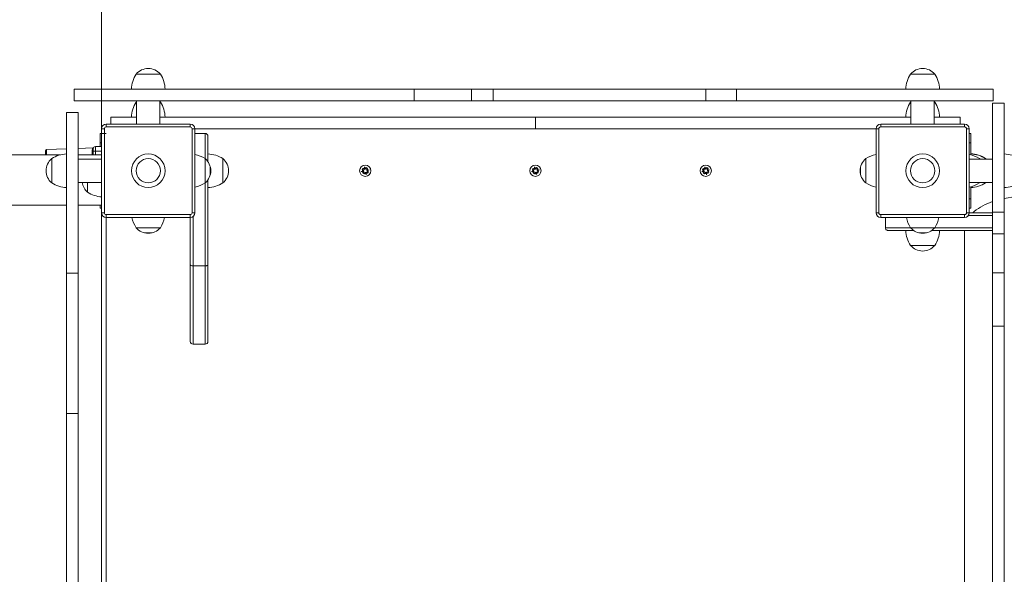
# Model space of a CAD drawing. Units: millimetres. Extents: x 35.8 to 49.5, y 37.5 to 53.1.
# Drawn here: x 46.4 to 47.4, y 45.2 to 45.8 of the extents above; entities that cross this region are included whole.
import ezdxf

# ---------------------------------------------------------------- set-up
doc = ezdxf.new("R2010")
doc.units = ezdxf.units.MM

# ---------------------------------------------------------------- blocks, each defined once
blk = doc.blocks.new('aa')
at = {"color": 7, "linetype": 'Continuous', "lineweight": 0}
for p, q in [((1782.11, 10986.89), (1782.11, 11312.09)), ((1782.11, 11154.6), (1782.61, 11154.59))]:
    blk.add_line(p, q, dxfattribs=at)
at = {"color": 7, "linetype": 'Continuous', "lineweight": 15}
for p, q in [((1788.41, 11160.94), (1785.81, 11160.94)), ((1871.41, 11160.94), (1868.81, 11160.94)), ((1779.16, 11159.34), (1779.16, 11158.09)), ((1815.6, 11159.34), (1815.6, 11158.09)), ((1821.75, 11159.34), (1821.75, 11158.09)), ((1824.07, 11159.34), (1824.07, 11158.09)), ((1846.88, 11159.34), (1846.88, 11158.09)), ((1850.17, 11159.34), (1850.17, 11158.09)), ((1877.67, 11158.09), (1877.67, 11159.34)), ((1785.86, 11158), (1785.81, 11157.94)), ((1785.86, 11157.94), (1785.81, 11157.94)), ((1785.86, 11158.09), (1785.86, 11155.59)), ((1788.36, 11155.59), (1788.36, 11158.09)), ((1788.41, 11157.94), (1788.36, 11158)), ((1788.41, 11157.94), (1788.36, 11157.94)), ((1868.86, 11158), (1868.81, 11157.94)), ((1868.86, 11157.94), (1868.81, 11157.94)), ((1868.86, 11158.09), (1868.86, 11155.59)), ((1871.36, 11155.59), (1871.36, 11158.09)), ((1871.41, 11157.94), (1871.36, 11158)), ((1871.41, 11157.94), (1871.36, 11157.94)), ((1779.61, 11156.83), (1778.36, 11156.83)), ((1878.86, 11157.83), (1877.61, 11157.83)), ((1783.09, 11156.34), (1783.09, 11155.59)), ((1783.09, 11156.34), (1785.86, 11156.34)), ((1828.61, 11155.09), (1828.61, 11156.34)), ((1871.36, 11156.34), (1874.13, 11156.34)), ((1874.13, 11155.59), (1874.13, 11156.34)), ((1782.41, 11155.09), (1782.11, 11155.09)), ((1782.11, 11146.09), (1782.11, 11155.09)), ((1782.41, 11155.09), (1782.41, 11146.09)), ((1782.61, 11155.29), (1782.61, 11155.59)), ((1782.61, 11155.59), (1791.61, 11155.59)), ((1791.61, 11155.29), (1782.61, 11155.29)), ((1791.61, 11155.29), (1791.61, 11155.59)), ((1791.81, 11146.09), (1791.81, 11155.09)), ((1792.11, 11155.09), (1791.81, 11155.09)), ((1792.11, 11155.09), (1792.11, 11146.09)), ((1865.41, 11155.09), (1865.11, 11155.09)), ((1865.11, 11146.09), (1865.11, 11155.09)), ((1865.41, 11155.09), (1865.41, 11146.09)), ((1865.61, 11155.29), (1865.61, 11155.59)), ((1865.61, 11155.59), (1874.61, 11155.59)), ((1874.61, 11155.29), (1865.61, 11155.29)), ((1874.61, 11155.29), (1874.61, 11155.59)), ((1874.81, 11146.09), (1874.81, 11155.09)), ((1875.11, 11155.09), (1874.81, 11155.09)), ((1875.11, 11155.09), (1875.11, 11146.09)), ((1781.96, 11153.59), (1781.96, 11154.59)), ((1781.96, 11154.59), (1782.11, 11154.59)), ((1793.21, 11154.59), (1792.11, 11154.59)), ((1793.51, 11154.29), (1793.51, 11151.56)), ((1875.11, 11154.59), (1875.26, 11154.59)), ((1875.26, 11154.59), (1875.26, 11153.59)), ((1776.11, 11152.29), (1776.11, 11152.77)), ((1778.36, 11152.94), (1776.21, 11152.87)), ((1781.17, 11153.04), (1779.61, 11152.99)), ((1781.21, 11152.69), (1781.21, 11152.94)), ((1781.21, 11152.29), (1781.21, 11152.69)), ((1781.46, 11152.69), (1781.21, 11152.69)), ((1781.46, 11153.19), (1781.46, 11152.69)), ((1781.46, 11153.19), (1782.11, 11153.19)), ((1781.96, 11153.19), (1781.96, 11153.59)), ((1875.26, 11152.31), (1875.26, 11153.59)), ((1777.65, 11152.29), (1580.5, 11152.29)), ((1776.76, 11151.89), (1776.76, 11150.59)), ((1776.76, 11151.89), (1776.76, 11149.29)), ((1782.11, 11152.29), (1779.61, 11152.29)), ((1782.11, 11151.84), (1779.61, 11151.84)), ((1793.21, 11149.29), (1793.21, 11151.89)), ((1795.11, 11149.29), (1795.11, 11151.89)), ((1795.11, 11150.59), (1795.11, 11151.89)), ((1864.01, 11151.89), (1864.01, 11150.59)), ((1864.01, 11151.89), (1864.01, 11149.29)), ((1877.61, 11151.84), (1875.11, 11151.84)), ((1876.27, 11151.84), (1876.21, 11151.89)), ((1876.21, 11151.84), (1876.21, 11151.89)), ((1876.93, 11151.84), (1876.86, 11151.91)), ((1876.86, 11151.89), (1876.86, 11151.91)), ((1876.92, 11151.84), (1876.86, 11151.89)), ((1876.86, 11151.84), (1876.86, 11151.89)), ((1776.76, 11150.59), (1776.76, 11149.29)), ((1793.76, 11151.01), (1793.76, 11151.01)), ((1793.76, 11150.18), (1793.76, 11151.01)), ((1795.11, 11149.29), (1795.11, 11150.59)), ((1810.2, 11150.6), (1809.94, 11150.51)), ((1810.21, 11150.52), (1809.94, 11150.51)), ((1810.12, 11150.85), (1810.03, 11150.71)), ((1810.2, 11150.6), (1810.03, 11150.71)), ((1810.21, 11150.52), (1810.1, 11150.35)), ((1810.29, 11150.74), (1810.12, 11150.85)), ((1810.37, 11150.76), (1810.27, 11151.02)), ((1810.27, 11151.02), (1810.29, 11150.74)), ((1810.48, 11150.93), (1810.37, 11150.76)), ((1810.62, 11150.84), (1810.48, 11150.93)), ((1810.62, 11150.84), (1810.51, 11150.66)), ((1810.51, 11150.66), (1810.78, 11150.68)), ((1810.53, 11150.59), (1810.78, 11150.68)), ((1810.7, 11150.48), (1810.53, 11150.59)), ((1828.45, 11150.6), (1828.19, 11150.51)), ((1828.46, 11150.52), (1828.19, 11150.51)), ((1828.37, 11150.85), (1828.28, 11150.71)), ((1828.45, 11150.6), (1828.28, 11150.71)), ((1828.46, 11150.52), (1828.35, 11150.35)), ((1828.54, 11150.74), (1828.37, 11150.85)), ((1828.62, 11150.76), (1828.52, 11151.02)), ((1828.52, 11151.02), (1828.54, 11150.74)), ((1828.73, 11150.93), (1828.62, 11150.76)), ((1828.87, 11150.84), (1828.73, 11150.93)), ((1828.87, 11150.84), (1828.76, 11150.66)), ((1828.76, 11150.66), (1829.03, 11150.68)), ((1828.78, 11150.59), (1829.03, 11150.68)), ((1828.95, 11150.48), (1828.78, 11150.59)), ((1846.7, 11150.6), (1846.44, 11150.51)), ((1846.71, 11150.52), (1846.44, 11150.51)), ((1846.62, 11150.85), (1846.53, 11150.71)), ((1846.7, 11150.6), (1846.53, 11150.71)), ((1846.71, 11150.52), (1846.6, 11150.35)), ((1846.79, 11150.74), (1846.62, 11150.85)), ((1846.87, 11150.76), (1846.77, 11151.02)), ((1846.77, 11151.02), (1846.79, 11150.74)), ((1846.98, 11150.93), (1846.87, 11150.76)), ((1847.12, 11150.84), (1846.98, 11150.93)), ((1847.12, 11150.84), (1847.01, 11150.66)), ((1847.01, 11150.66), (1847.28, 11150.68)), ((1847.03, 11150.59), (1847.28, 11150.68)), ((1847.2, 11150.48), (1847.03, 11150.59)), ((1863.46, 11151.01), (1863.46, 11151.01)), ((1863.46, 11151.01), (1863.46, 11150.43)), ((1864.01, 11150.59), (1864.01, 11149.29)), ((1793.51, 11149.63), (1793.51, 11140.52)), ((1793.76, 11150.17), (1793.76, 11150.18)), ((1810.24, 11150.26), (1810.1, 11150.35)), ((1810.36, 11150.43), (1810.24, 11150.26)), ((1810.45, 11150.17), (1810.36, 11150.43)), ((1810.6, 11150.33), (1810.43, 11150.45)), ((1810.43, 11150.45), (1810.45, 11150.17)), ((1810.7, 11150.48), (1810.6, 11150.33)), ((1828.49, 11150.26), (1828.35, 11150.35)), ((1828.61, 11150.43), (1828.49, 11150.26)), ((1828.7, 11150.17), (1828.61, 11150.43)), ((1828.85, 11150.33), (1828.68, 11150.45)), ((1828.68, 11150.45), (1828.7, 11150.17)), ((1828.95, 11150.48), (1828.85, 11150.33)), ((1846.74, 11150.26), (1846.6, 11150.35)), ((1846.86, 11150.43), (1846.74, 11150.26)), ((1846.95, 11150.17), (1846.86, 11150.43)), ((1846.93, 11150.45), (1846.95, 11150.17)), ((1847.1, 11150.33), (1846.93, 11150.45)), ((1847.2, 11150.48), (1847.1, 11150.33)), ((1863.46, 11150.43), (1863.46, 11150.18)), ((1863.46, 11150.18), (1863.46, 11150.17)), ((1779.61, 11149.34), (1782.11, 11149.34)), ((1780.61, 11149.34), (1780.61, 11148.29)), ((1875.11, 11149.34), (1877.61, 11149.34)), ((1875.26, 11147.59), (1875.26, 11148.88)), ((1876.21, 11149.29), (1876.27, 11149.34)), ((1876.21, 11149.29), (1876.21, 11149.34)), ((1876.86, 11149.29), (1876.92, 11149.34)), ((1876.86, 11149.29), (1876.86, 11149.34)), ((1875.26, 11147.59), (1875.26, 11146.59)), ((1579.79, 11146.89), (1778.36, 11146.89)), ((1779.61, 11146.89), (1782.11, 11146.89)), ((1781.96, 11146.59), (1781.96, 11146.89)), ((1782.11, 11146.59), (1781.96, 11146.59)), ((1875.26, 11146.59), (1875.11, 11146.59)), ((1782.41, 11146.09), (1782.11, 11146.09)), ((1782.61, 11145.89), (1791.61, 11145.89)), ((1782.61, 11145.59), (1782.61, 11145.89)), ((1782.61, 11145.59), (1782.61, 11085.89)), ((1791.61, 11145.59), (1782.61, 11145.59)), ((1791.61, 11145.59), (1791.61, 11145.89)), ((1791.61, 11140.52), (1791.61, 11145.59)), ((1792.11, 11146.09), (1791.81, 11146.09)), ((1865.41, 11146.09), (1865.11, 11146.09)), ((1865.61, 11145.59), (1865.61, 11145.89)), ((1865.61, 11145.89), (1874.61, 11145.89)), ((1874.61, 11145.59), (1865.61, 11145.59)), ((1866.11, 11145.59), (1866.11, 11144.49)), ((1874.61, 11145.59), (1874.61, 11145.89)), ((1875.11, 11146.09), (1874.81, 11146.09)), ((1875.11, 11146.09), (1877.61, 11146.09)), ((1877.61, 11146.14), (1878.86, 11146.14)), ((1785.81, 11144.49), (1788.41, 11144.49)), ((1785.81, 11144.49), (1787.11, 11144.49)), ((1787.11, 11144.49), (1788.41, 11144.49)), ((1869.14, 11144.19), (1866.41, 11144.19)), ((1868.81, 11144.49), (1871.41, 11144.49)), ((1868.81, 11144.49), (1870.11, 11144.49)), ((1870.11, 11144.49), (1871.41, 11144.49)), ((1877.61, 11144.19), (1871.08, 11144.19)), ((1874.61, 11075.39), (1874.61, 11144.19)), ((1786.69, 11143.95), (1786.69, 11143.94)), ((1786.69, 11143.94), (1787.53, 11143.94)), ((1787.53, 11143.94), (1787.53, 11143.95)), ((1869.69, 11143.95), (1869.69, 11143.94)), ((1869.69, 11143.94), (1870.53, 11143.94)), ((1870.53, 11143.94), (1870.53, 11143.95)), ((1877.61, 11143.84), (1878.86, 11143.84)), ((1868.81, 11142.59), (1871.41, 11142.59)), ((1791.61, 11132.3), (1791.61, 11140.52)), ((1793.21, 11140.39), (1791.91, 11140.39)), ((1793.51, 11140.52), (1793.51, 11132.3)), ((1779.61, 11139.62), (1778.36, 11139.62)), ((1877.61, 11139.64), (1878.86, 11139.64)), ((1877.61, 11133.93), (1878.86, 11133.93)), ((1791.91, 11132), (1793.21, 11132)), ((1779.61, 11124.58), (1778.36, 11124.58))]:
    blk.add_line(p, q, dxfattribs=at)
at = {"color": 8, "linetype": 'Continuous', "lineweight": 15}
for p, q in [((1793.21, 11151.89), (1793.21, 11154.59)), ((1776.21, 11152.87), (1776.21, 11152.29)), ((1781.11, 11152.29), (1781.11, 11152.85)), ((1781.46, 11152.69), (1781.46, 11152.29)), ((1781.46, 11152.69), (1782.11, 11152.69)), ((1782.11, 11153.59), (1781.96, 11153.59)), ((1875.26, 11153.59), (1875.11, 11153.59)), ((1793.21, 11140.39), (1793.21, 11149.29)), ((1875.11, 11147.59), (1875.26, 11147.59)), ((1791.91, 11145.69), (1791.91, 11140.39)), ((1877.61, 11145.79), (1875.01, 11145.79)), ((1866.11, 11144.49), (1868.81, 11144.49)), ((1871.41, 11144.49), (1877.61, 11144.49)), ((1791.91, 11140.39), (1791.91, 11132)), ((1793.21, 11132), (1793.21, 11140.39))]:
    blk.add_line(p, q, dxfattribs=at)
at = {"color": 7, "linetype": 'Continuous', "lineweight": 15}
for centre, radius in [((1787.11, 11150.59), 1.8), ((1787.11, 11150.59), 1.3), ((1870.11, 11150.59), 1.8), ((1870.11, 11150.59), 1.3), ((1810.36, 11150.59), 0.6), ((1810.36, 11150.59), 0.3), ((1828.61, 11150.59), 0.6), ((1828.61, 11150.59), 0.3), ((1846.86, 11150.59), 0.6), ((1846.86, 11150.59), 0.3)]:
    blk.add_circle(centre, radius, dxfattribs=at)
for centre, radius, start, end in [((1787.11, 11159.84), 1.71, 40.4497, 139.5503), ((1870.11, 11159.84), 1.71, 40.4497, 139.5503), ((1788.31, 11159.28), 3, 146.4225, 178.8694), ((1785.91, 11159.28), 3, 1.1306, 33.5775), ((1871.31, 11159.28), 3, 146.4225, 178.8694), ((1868.91, 11159.28), 3, 1.1306, 33.5775), ((1788.31, 11156.28), 3, 146.4225, 178.8694), ((1785.91, 11156.28), 3, 1.1306, 33.5775), ((1871.31, 11156.28), 3, 146.4225, 178.8694), ((1868.91, 11156.28), 3, 1.1306, 33.5775), ((1782.61, 11155.09), 0.5, 90, 180), ((1782.61, 11155.09), 0.2, 90, 180), ((1791.61, 11155.09), 0.5, 0, 90), ((1791.61, 11155.09), 0.2, 0, 90), ((1865.61, 11155.09), 0.5, 90, 180), ((1865.61, 11155.09), 0.2, 90, 180), ((1874.61, 11155.09), 0.5, 0, 90), ((1874.61, 11155.09), 0.2, 0, 90), ((1776.21, 11152.77), 0.1, 92, 180), ((1781.12, 11152.95), 0.0947, 268.8105, 356.7455), ((1781.46, 11152.94), 0.25, 90, 180), ((1777.87, 11150.59), 1.71, 130.4497, 229.5503), ((1778.42, 11149.39), 3, 91.1306, 123.5775), ((1791.55, 11149.39), 3, 56.4225, 79.2574), ((1792.1, 11150.59), 1.71, 310.4497, 49.5503), ((1793.45, 11149.39), 3, 56.4225, 88.8694), ((1794, 11150.59), 1.71, 310.4497, 49.5503), ((1865.12, 11150.59), 1.71, 130.4497, 229.5503), ((1865.67, 11149.39), 3, 100.7426, 123.5775), ((1874.55, 11149.39), 3, 56.4225, 79.2574), ((1875.2, 11149.41), 3, 56.4225, 88.8694), ((1875.2, 11149.39), 3, 56.4225, 88.8694), ((1878.8, 11149.39), 3, 56.4225, 88.8694), ((1778.42, 11151.79), 3, 236.4225, 268.8694), ((1781.72, 11149.59), 1.71, 188.415, 229.5503), ((1791.55, 11151.79), 3, 280.7426, 303.5775), ((1793.45, 11151.79), 3, 271.1306, 303.5775), ((1865.67, 11151.79), 3, 236.4225, 259.2574), ((1874.55, 11151.79), 3, 280.7426, 303.5775), ((1875.2, 11151.79), 3, 271.1306, 303.5775), ((1878.8, 11151.79), 3, 271.1306, 303.5775), ((1782.27, 11150.79), 3, 236.4225, 266.9582), ((1880.33, 11139.77), 8, 53.8853, 100.6259), ((1880.33, 11139.77), 8, 109.9145, 126.1147), ((1782.61, 11146.09), 0.5, 180, 270), ((1782.61, 11146.09), 0.2, 180, 270), ((1788.31, 11146.15), 3, 190.7426, 213.5775), ((1785.91, 11146.15), 3, 326.4225, 349.2574), ((1791.61, 11146.09), 0.5, 270, 0), ((1791.61, 11146.09), 0.2, 270, 0), ((1865.61, 11146.09), 0.5, 180, 270), ((1865.61, 11146.09), 0.2, 180, 270), ((1871.31, 11146.15), 3, 190.7426, 213.5775), ((1868.91, 11146.15), 3, 326.4225, 349.2574), ((1874.61, 11146.09), 0.5, 270, 0), ((1874.61, 11146.09), 0.2, 270, 0), ((1875.88, 11145.87), 0.45, 126.1147, 150.0611), ((1787.11, 11145.6), 1.71, 220.4497, 319.5503), ((1871.31, 11144.25), 3, 181.1306, 213.5775), ((1870.11, 11145.6), 1.71, 220.4497, 319.5503), ((1868.91, 11144.25), 3, 326.4225, 358.8694), ((1870.11, 11143.7), 1.71, 220.4497, 319.5503), ((1791.91, 11132.3), 0.3, 180, 270), ((1793.21, 11132.3), 0.3, 270, 0)]:
    blk.add_arc(centre, radius, start, end, dxfattribs=at)
for points, knots in [([(1815.6, 11159.34), (1815.33, 11159.34), (1814.8, 11159.34), (1813.92, 11159.34), (1813.02, 11159.34), (1812.09, 11159.34), (1811.11, 11159.34), (1810.1, 11159.34), (1809.06, 11159.34), (1807.87, 11159.34), (1806.53, 11159.34), (1805.04, 11159.34), (1803.47, 11159.34), (1801.83, 11159.34), (1799.96, 11159.34), (1797.86, 11159.34), (1795.56, 11159.34), (1793.24, 11159.34), (1791.22, 11159.34), (1789.52, 11159.34), (1788.15, 11159.34), (1786.83, 11159.34), (1785.57, 11159.34), (1784.5, 11159.34), (1783.59, 11159.34), (1782.85, 11159.34), (1782.16, 11159.34), (1781.53, 11159.34), (1780.96, 11159.34), (1780.46, 11159.34), (1780.03, 11159.34), (1779.68, 11159.34), (1779.41, 11159.34), (1779.24, 11159.34), (1779.16, 11159.34), (1779.17, 11159.34), (1779.17, 11159.34)], [0, 0, 0, 0, 0.026459, 0.052038, 0.077109, 0.102023, 0.127102, 0.152624, 0.178822, 0.205886, 0.241357, 0.278643, 0.317889, 0.359189, 0.402601, 0.459481, 0.518087, 0.577086, 0.635169, 0.670649, 0.704983, 0.737906, 0.769188, 0.79865, 0.818608, 0.837572, 0.855579, 0.872718, 0.889143, 0.905087, 0.920864, 0.936861, 0.953518, 0.971285, 0.990601, 1, 1, 1, 1]), ([(1821.75, 11159.34), (1821.67, 11159.34), (1821.51, 11159.34), (1821.22, 11159.34), (1820.91, 11159.34), (1820.59, 11159.34), (1820.26, 11159.34), (1819.93, 11159.34), (1819.61, 11159.34), (1819.3, 11159.34), (1819.02, 11159.34), (1818.73, 11159.34), (1818.35, 11159.34), (1817.86, 11159.34), (1817.32, 11159.34), (1816.86, 11159.34), (1816.48, 11159.34), (1816.15, 11159.34), (1815.86, 11159.34), (1815.68, 11159.34), (1815.6, 11159.34)], [0, 0, 0, 0, 0.048047, 0.09435, 0.138532, 0.18023, 0.219347, 0.256399, 0.298135, 0.342722, 0.391107, 0.442839, 0.496825, 0.605622, 0.713193, 0.786082, 0.853298, 0.912745, 0.962333, 1, 1, 1, 1]), ([(1824.07, 11159.34), (1823.85, 11159.34), (1823.41, 11159.34), (1822.89, 11159.34), (1822.5, 11159.34), (1822.25, 11159.34), (1821.99, 11159.34), (1821.83, 11159.34), (1821.75, 11159.34)], [0, 0, 0, 0, 0.286151, 0.566975, 0.674683, 0.780432, 0.885149, 1, 1, 1, 1]), ([(1846.88, 11159.34), (1846.67, 11159.34), (1846.22, 11159.34), (1845.6, 11159.34), (1844.99, 11159.34), (1844.38, 11159.34), (1843.81, 11159.34), (1843.29, 11159.34), (1842.81, 11159.34), (1842.33, 11159.34), (1841.84, 11159.34), (1841.36, 11159.34), (1840.88, 11159.34), (1840.4, 11159.34), (1839.92, 11159.34), (1839.44, 11159.34), (1838.96, 11159.34), (1838.45, 11159.34), (1837.9, 11159.34), (1837.31, 11159.34), (1836.72, 11159.34), (1836.11, 11159.34), (1835.55, 11159.34), (1835.02, 11159.34), (1834.55, 11159.34), (1834.06, 11159.34), (1833.58, 11159.34), (1833.05, 11159.34), (1832.48, 11159.34), (1831.88, 11159.34), (1831.28, 11159.34), (1830.69, 11159.34), (1830.1, 11159.34), (1829.52, 11159.34), (1828.96, 11159.34), (1828.44, 11159.34), (1827.96, 11159.34), (1827.54, 11159.34), (1827.12, 11159.34), (1826.72, 11159.34), (1826.31, 11159.34), (1825.91, 11159.34), (1825.53, 11159.34), (1825.15, 11159.34), (1824.79, 11159.34), (1824.43, 11159.34), (1824.19, 11159.34), (1824.07, 11159.34)], [0, 0, 0, 0, 0.02753, 0.057091, 0.088184, 0.120093, 0.152003, 0.176537, 0.200188, 0.222641, 0.243687, 0.263299, 0.280785, 0.297791, 0.315204, 0.33369, 0.353458, 0.374416, 0.400749, 0.427768, 0.454782, 0.481145, 0.506378, 0.524463, 0.541963, 0.559263, 0.576894, 0.595208, 0.619251, 0.644509, 0.670676, 0.697306, 0.723882, 0.749858, 0.774709, 0.797981, 0.815258, 0.831306, 0.846297, 0.860684, 0.875243, 0.892518, 0.91139, 0.931877, 0.953742, 0.976602, 1, 1, 1, 1]), ([(1850.17, 11159.34), (1850.02, 11159.34), (1849.73, 11159.34), (1849.29, 11159.34), (1848.84, 11159.34), (1848.37, 11159.34), (1847.88, 11159.34), (1847.37, 11159.34), (1847.05, 11159.34), (1846.88, 11159.34)], [0, 0, 0, 0, 0.149547, 0.290819, 0.425194, 0.556169, 0.695409, 0.841901, 1, 1, 1, 1]), ([(1877.66, 11159.34), (1877.67, 11159.34), (1877.68, 11159.34), (1877.61, 11159.34), (1877.46, 11159.34), (1877.23, 11159.34), (1876.92, 11159.34), (1876.52, 11159.34), (1876.02, 11159.34), (1875.41, 11159.34), (1874.73, 11159.34), (1873.99, 11159.34), (1873.07, 11159.34), (1871.97, 11159.34), (1870.68, 11159.34), (1869.35, 11159.34), (1868, 11159.34), (1866.64, 11159.34), (1865.32, 11159.34), (1863.91, 11159.34), (1862.45, 11159.34), (1860.94, 11159.34), (1859.52, 11159.34), (1858.16, 11159.34), (1856.87, 11159.34), (1855.55, 11159.34), (1854.21, 11159.34), (1852.84, 11159.34), (1851.48, 11159.34), (1850.61, 11159.34), (1850.17, 11159.34)], [0, 0, 0, 0, 0.006741, 0.025402, 0.04289, 0.059756, 0.076515, 0.0936, 0.114975, 0.137641, 0.161772, 0.187401, 0.214466, 0.255343, 0.298336, 0.342786, 0.387966, 0.433106, 0.477415, 0.520113, 0.572998, 0.622905, 0.670229, 0.71539, 0.758843, 0.801075, 0.849984, 0.898819, 0.948511, 1, 1, 1, 1]), ([(1815.6, 11158.09), (1815.33, 11158.09), (1814.8, 11158.09), (1813.92, 11158.09), (1813.02, 11158.09), (1812.09, 11158.09), (1811.11, 11158.09), (1810.1, 11158.09), (1809.06, 11158.09), (1807.87, 11158.09), (1806.53, 11158.09), (1805.04, 11158.09), (1803.47, 11158.09), (1801.83, 11158.09), (1799.96, 11158.09), (1797.86, 11158.09), (1795.56, 11158.09), (1793.24, 11158.09), (1791.22, 11158.09), (1789.52, 11158.09), (1788.15, 11158.09), (1786.83, 11158.09), (1785.57, 11158.09), (1784.5, 11158.09), (1783.59, 11158.09), (1782.85, 11158.09), (1782.16, 11158.09), (1781.53, 11158.09), (1780.96, 11158.09), (1780.46, 11158.09), (1780.03, 11158.09), (1779.68, 11158.09), (1779.41, 11158.09), (1779.24, 11158.09), (1779.16, 11158.09), (1779.17, 11158.09), (1779.17, 11158.09)], [0, 0, 0, 0, 0.026459, 0.052038, 0.077109, 0.102023, 0.127102, 0.152624, 0.178822, 0.205886, 0.241357, 0.278643, 0.317889, 0.359189, 0.402601, 0.459481, 0.518087, 0.577086, 0.635169, 0.670649, 0.704983, 0.737906, 0.769188, 0.79865, 0.818608, 0.837572, 0.855579, 0.872718, 0.889143, 0.905087, 0.920864, 0.936861, 0.953518, 0.971285, 0.990601, 1, 1, 1, 1]), ([(1821.75, 11158.09), (1821.67, 11158.09), (1821.51, 11158.09), (1821.22, 11158.09), (1820.91, 11158.09), (1820.59, 11158.09), (1820.26, 11158.09), (1819.93, 11158.09), (1819.61, 11158.09), (1819.3, 11158.09), (1819.02, 11158.09), (1818.73, 11158.09), (1818.35, 11158.09), (1817.86, 11158.09), (1817.32, 11158.09), (1816.86, 11158.09), (1816.48, 11158.09), (1816.15, 11158.09), (1815.86, 11158.09), (1815.68, 11158.09), (1815.6, 11158.09)], [0, 0, 0, 0, 0.048047, 0.09435, 0.138532, 0.18023, 0.219347, 0.256399, 0.298135, 0.342722, 0.391107, 0.442839, 0.496825, 0.605622, 0.713193, 0.786082, 0.853298, 0.912745, 0.962333, 1, 1, 1, 1]), ([(1824.07, 11158.09), (1823.85, 11158.09), (1823.41, 11158.09), (1822.89, 11158.09), (1822.5, 11158.09), (1822.25, 11158.09), (1821.99, 11158.09), (1821.83, 11158.09), (1821.75, 11158.09)], [0, 0, 0, 0, 0.286151, 0.566975, 0.674683, 0.780432, 0.885149, 1, 1, 1, 1]), ([(1846.88, 11158.09), (1846.67, 11158.09), (1846.22, 11158.09), (1845.6, 11158.09), (1844.99, 11158.09), (1844.38, 11158.09), (1843.81, 11158.09), (1843.29, 11158.09), (1842.81, 11158.09), (1842.33, 11158.09), (1841.84, 11158.09), (1841.36, 11158.09), (1840.88, 11158.09), (1840.4, 11158.09), (1839.92, 11158.09), (1839.44, 11158.09), (1838.96, 11158.09), (1838.45, 11158.09), (1837.9, 11158.09), (1837.31, 11158.09), (1836.72, 11158.09), (1836.11, 11158.09), (1835.55, 11158.09), (1835.02, 11158.09), (1834.55, 11158.09), (1834.06, 11158.09), (1833.58, 11158.09), (1833.05, 11158.09), (1832.48, 11158.09), (1831.88, 11158.09), (1831.28, 11158.09), (1830.69, 11158.09), (1830.1, 11158.09), (1829.52, 11158.09), (1828.96, 11158.09), (1828.44, 11158.09), (1827.96, 11158.09), (1827.54, 11158.09), (1827.12, 11158.09), (1826.72, 11158.09), (1826.31, 11158.09), (1825.91, 11158.09), (1825.53, 11158.09), (1825.15, 11158.09), (1824.79, 11158.09), (1824.43, 11158.09), (1824.19, 11158.09), (1824.07, 11158.09)], [0, 0, 0, 0, 0.02753, 0.057091, 0.088184, 0.120093, 0.152003, 0.176537, 0.200188, 0.222641, 0.243687, 0.263299, 0.280785, 0.297791, 0.315204, 0.33369, 0.353458, 0.374416, 0.400749, 0.427768, 0.454782, 0.481145, 0.506378, 0.524463, 0.541963, 0.559263, 0.576894, 0.595208, 0.619251, 0.644509, 0.670676, 0.697306, 0.723882, 0.749858, 0.774709, 0.797981, 0.815258, 0.831306, 0.846297, 0.860684, 0.875243, 0.892518, 0.91139, 0.931877, 0.953742, 0.976602, 1, 1, 1, 1]), ([(1850.17, 11158.09), (1850.02, 11158.09), (1849.73, 11158.09), (1849.29, 11158.09), (1848.84, 11158.09), (1848.37, 11158.09), (1847.88, 11158.09), (1847.37, 11158.09), (1847.05, 11158.09), (1846.88, 11158.09)], [0, 0, 0, 0, 0.149547, 0.290819, 0.425194, 0.556169, 0.695409, 0.841901, 1, 1, 1, 1]), ([(1877.66, 11158.09), (1877.67, 11158.09), (1877.68, 11158.09), (1877.61, 11158.09), (1877.46, 11158.09), (1877.23, 11158.09), (1876.92, 11158.09), (1876.52, 11158.09), (1876.02, 11158.09), (1875.41, 11158.09), (1874.73, 11158.09), (1873.99, 11158.09), (1873.07, 11158.09), (1871.97, 11158.09), (1870.68, 11158.09), (1869.35, 11158.09), (1868, 11158.09), (1866.64, 11158.09), (1865.32, 11158.09), (1863.91, 11158.09), (1862.45, 11158.09), (1860.94, 11158.09), (1859.52, 11158.09), (1858.16, 11158.09), (1856.87, 11158.09), (1855.55, 11158.09), (1854.21, 11158.09), (1852.84, 11158.09), (1851.48, 11158.09), (1850.61, 11158.09), (1850.17, 11158.09)], [0, 0, 0, 0, 0.006741, 0.025402, 0.04289, 0.059756, 0.076515, 0.0936, 0.114975, 0.137641, 0.161772, 0.187401, 0.214466, 0.255343, 0.298336, 0.342786, 0.387966, 0.433106, 0.477415, 0.520113, 0.572998, 0.622905, 0.670229, 0.71539, 0.758843, 0.801075, 0.849984, 0.898819, 0.948511, 1, 1, 1, 1]), ([(1778.36, 11139.62), (1778.36, 11139.71), (1778.36, 11139.91), (1778.36, 11140.24), (1778.36, 11140.58), (1778.36, 11140.98), (1778.36, 11141.44), (1778.36, 11141.95), (1778.36, 11142.5), (1778.36, 11143.08), (1778.36, 11143.66), (1778.36, 11144.21), (1778.36, 11144.71), (1778.36, 11145.2), (1778.36, 11145.69), (1778.36, 11146.18), (1778.36, 11146.64), (1778.36, 11147.08), (1778.36, 11147.49), (1778.36, 11147.89), (1778.36, 11148.29), (1778.36, 11148.75), (1778.36, 11149.27), (1778.36, 11149.86), (1778.36, 11150.35), (1778.36, 11150.76), (1778.36, 11151.05), (1778.36, 11151.35), (1778.36, 11151.68), (1778.36, 11152.08), (1778.36, 11152.51), (1778.36, 11152.96), (1778.36, 11153.36), (1778.36, 11153.69), (1778.36, 11153.98), (1778.36, 11154.31), (1778.36, 11154.69), (1778.36, 11155.03), (1778.36, 11155.34), (1778.36, 11155.62), (1778.36, 11155.87), (1778.36, 11156.1), (1778.36, 11156.31), (1778.36, 11156.49), (1778.36, 11156.63), (1778.36, 11156.72), (1778.36, 11156.78), (1778.36, 11156.82), (1778.36, 11156.83), (1778.36, 11156.83), (1778.36, 11156.83)], [0, 0, 0, 0, 0.0131521, 0.026994, 0.0421125, 0.0587045, 0.0829966, 0.1092895, 0.1368395, 0.1703434, 0.2028286, 0.2327075, 0.2592741, 0.282739, 0.3081765, 0.3300441, 0.3494563, 0.3678854, 0.3869796, 0.4080228, 0.4312792, 0.4564976, 0.4967475, 0.5383158, 0.5790887, 0.5974725, 0.6150809, 0.6317951, 0.6478197, 0.6637292, 0.6840285, 0.70405, 0.7229981, 0.7399438, 0.7546135, 0.7804035, 0.8026224, 0.8216273, 0.8374271, 0.8503857, 0.8610721, 0.8703798, 0.8795155, 0.8924891, 0.9085563, 0.928417, 0.9468696, 0.9678727, 0.9914247, 1, 1, 1, 1]), ([(1779.61, 11139.62), (1779.61, 11139.71), (1779.61, 11139.91), (1779.61, 11140.24), (1779.61, 11140.58), (1779.61, 11140.98), (1779.61, 11141.44), (1779.61, 11141.95), (1779.61, 11142.5), (1779.61, 11143.08), (1779.61, 11143.66), (1779.61, 11144.21), (1779.61, 11144.71), (1779.61, 11145.2), (1779.61, 11145.69), (1779.61, 11146.18), (1779.61, 11146.64), (1779.61, 11147.08), (1779.61, 11147.49), (1779.61, 11147.89), (1779.61, 11148.29), (1779.61, 11148.75), (1779.61, 11149.27), (1779.61, 11149.86), (1779.61, 11150.35), (1779.61, 11150.76), (1779.61, 11151.05), (1779.61, 11151.35), (1779.61, 11151.68), (1779.61, 11152.08), (1779.61, 11152.51), (1779.61, 11152.96), (1779.61, 11153.36), (1779.61, 11153.69), (1779.61, 11153.98), (1779.61, 11154.31), (1779.61, 11154.69), (1779.61, 11155.03), (1779.61, 11155.34), (1779.61, 11155.62), (1779.61, 11155.87), (1779.61, 11156.1), (1779.61, 11156.31), (1779.61, 11156.49), (1779.61, 11156.63), (1779.61, 11156.72), (1779.61, 11156.78), (1779.61, 11156.82), (1779.61, 11156.83), (1779.61, 11156.83), (1779.61, 11156.83)], [0, 0, 0, 0, 0.0131521, 0.026994, 0.0421125, 0.0587045, 0.0829966, 0.1092895, 0.1368395, 0.1703434, 0.2028286, 0.2327075, 0.2592741, 0.282739, 0.3081765, 0.3300441, 0.3494563, 0.3678854, 0.3869796, 0.4080228, 0.4312792, 0.4564976, 0.4967475, 0.5383158, 0.5790887, 0.5974725, 0.6150809, 0.6317951, 0.6478197, 0.6637292, 0.6840285, 0.70405, 0.7229981, 0.7399438, 0.7546135, 0.7804035, 0.8026224, 0.8216273, 0.8374271, 0.8503857, 0.8610721, 0.8703798, 0.8795155, 0.8924891, 0.9085563, 0.928417, 0.9468696, 0.9678727, 0.9914247, 1, 1, 1, 1]), ([(1877.61, 11146.14), (1877.61, 11146.3), (1877.61, 11146.63), (1877.61, 11147.02), (1877.61, 11147.36), (1877.61, 11147.65), (1877.61, 11147.89), (1877.61, 11148.12), (1877.61, 11148.32), (1877.61, 11148.51), (1877.61, 11148.7), (1877.61, 11148.87), (1877.61, 11149.08), (1877.61, 11149.34), (1877.61, 11149.63), (1877.61, 11149.93), (1877.61, 11150.29), (1877.61, 11150.7), (1877.61, 11151.19), (1877.61, 11151.67), (1877.61, 11152.14), (1877.61, 11152.6), (1877.61, 11153.09), (1877.61, 11153.56), (1877.61, 11153.99), (1877.61, 11154.38), (1877.61, 11154.79), (1877.61, 11155.21), (1877.61, 11155.65), (1877.61, 11156.07), (1877.61, 11156.47), (1877.61, 11156.81), (1877.61, 11157.1), (1877.61, 11157.33), (1877.61, 11157.54), (1877.61, 11157.69), (1877.61, 11157.79), (1877.61, 11157.83), (1877.61, 11157.82), (1877.61, 11157.82)], [0, 0, 0, 0, 0.038687, 0.077305, 0.115358, 0.152076, 0.186519, 0.215711, 0.241209, 0.262318, 0.275802, 0.287107, 0.296974, 0.310371, 0.325008, 0.342242, 0.362514, 0.394171, 0.430521, 0.470685, 0.502747, 0.53576, 0.568757, 0.600999, 0.621925, 0.642476, 0.662937, 0.683814, 0.705821, 0.729814, 0.751007, 0.773189, 0.796769, 0.822572, 0.851117, 0.891058, 0.935927, 0.985696, 1, 1, 1, 1]), ([(1878.86, 11146.14), (1878.86, 11146.3), (1878.86, 11146.63), (1878.86, 11147.02), (1878.86, 11147.36), (1878.86, 11147.65), (1878.86, 11147.89), (1878.86, 11148.12), (1878.86, 11148.32), (1878.86, 11148.51), (1878.86, 11148.7), (1878.86, 11148.87), (1878.86, 11149.08), (1878.86, 11149.34), (1878.86, 11149.63), (1878.86, 11149.93), (1878.86, 11150.29), (1878.86, 11150.7), (1878.86, 11151.19), (1878.86, 11151.67), (1878.86, 11152.14), (1878.86, 11152.6), (1878.86, 11153.09), (1878.86, 11153.56), (1878.86, 11153.99), (1878.86, 11154.38), (1878.86, 11154.79), (1878.86, 11155.21), (1878.86, 11155.65), (1878.86, 11156.07), (1878.86, 11156.47), (1878.86, 11156.81), (1878.86, 11157.1), (1878.86, 11157.33), (1878.86, 11157.54), (1878.86, 11157.69), (1878.86, 11157.79), (1878.86, 11157.83), (1878.86, 11157.82), (1878.86, 11157.82)], [0, 0, 0, 0, 0.038687, 0.077305, 0.115358, 0.152076, 0.186519, 0.215711, 0.241209, 0.262318, 0.275802, 0.287107, 0.296974, 0.310371, 0.325008, 0.342242, 0.362514, 0.394171, 0.430521, 0.470685, 0.502747, 0.53576, 0.568757, 0.600999, 0.621925, 0.642476, 0.662937, 0.683814, 0.705821, 0.729814, 0.751007, 0.773189, 0.796769, 0.822572, 0.851117, 0.891058, 0.935927, 0.985696, 1, 1, 1, 1]), ([(1788.36, 11156.34), (1789.12, 11156.34), (1791.18, 11156.34), (1794.52, 11156.34), (1798.39, 11156.34), (1802.28, 11156.34), (1806.17, 11156.34), (1810.01, 11156.34), (1813.78, 11156.34), (1817.48, 11156.34), (1821.19, 11156.34), (1824.9, 11156.34), (1827.37, 11156.34), (1828.61, 11156.34)], [0, 0, 0, 0, 0.057548, 0.154663, 0.251689, 0.348612, 0.445461, 0.542309, 0.633688, 0.725154, 0.81671, 0.908336, 1, 1, 1, 1]), ([(1828.61, 11156.34), (1829.92, 11156.34), (1832.55, 11156.34), (1836.49, 11156.34), (1840.42, 11156.34), (1844.34, 11156.34), (1848.26, 11156.34), (1852.09, 11156.34), (1855.84, 11156.34), (1859.49, 11156.34), (1863.15, 11156.34), (1866.27, 11156.34), (1868.17, 11156.34), (1868.86, 11156.34)], [0, 0, 0, 0, 0.097219, 0.194392, 0.291483, 0.388472, 0.485366, 0.582206, 0.673534, 0.764937, 0.856432, 0.948004, 1, 1, 1, 1]), ([(1792.11, 11155.09), (1792.91, 11155.09), (1795, 11155.09), (1798.39, 11155.09), (1802.28, 11155.09), (1806.17, 11155.09), (1810.01, 11155.09), (1813.78, 11155.09), (1817.48, 11155.09), (1821.19, 11155.09), (1824.9, 11155.09), (1827.37, 11155.09), (1828.61, 11155.09)], [0, 0, 0, 0, 0.066756, 0.173871, 0.280874, 0.387794, 0.494714, 0.595594, 0.696573, 0.79765, 0.898804, 1, 1, 1, 1]), ([(1828.61, 11155.09), (1829.92, 11155.09), (1832.55, 11155.09), (1836.49, 11155.09), (1840.42, 11155.09), (1844.34, 11155.09), (1848.26, 11155.09), (1852.09, 11155.09), (1855.84, 11155.09), (1859.49, 11155.09), (1862.59, 11155.09), (1864.46, 11155.09), (1865.11, 11155.09)], [0, 0, 0, 0, 0.107329, 0.214607, 0.321795, 0.42887, 0.535841, 0.642751, 0.743576, 0.844485, 0.945495, 1, 1, 1, 1]), ([(1793.21, 11154.59), (1793.24, 11154.59), (1793.31, 11154.58), (1793.4, 11154.53), (1793.47, 11154.46), (1793.5, 11154.37), (1793.51, 11154.32), (1793.51, 11154.3), (1793.51, 11154.29)], [0, 0, 0, 0, 0.213993, 0.427977, 0.642206, 0.856959, 0.993875, 1, 1, 1, 1]), ([(1781.25, 11153.09), (1781.25, 11153.09), (1781.25, 11153.08), (1781.25, 11153.08), (1781.24, 11153.07), (1781.23, 11153.06), (1781.21, 11153.05), (1781.19, 11153.04), (1781.18, 11153.04), (1781.17, 11153.04)], [0, 0, 0, 0, 0.136997, 0.236234, 0.312204, 0.444419, 0.63129, 0.963114, 1, 1, 1, 1]), ([(1877.61, 11146.14), (1877.61, 11145.93), (1877.61, 11145.52), (1877.61, 11144.91), (1877.61, 11144.36), (1877.61, 11144.01), (1877.61, 11143.84)], [0, 0, 0, 0, 0.299935, 0.583826, 0.796282, 1, 1, 1, 1]), ([(1878.86, 11146.14), (1878.86, 11145.93), (1878.86, 11145.52), (1878.86, 11144.91), (1878.86, 11144.36), (1878.86, 11144.01), (1878.86, 11143.84)], [0, 0, 0, 0, 0.299935, 0.583826, 0.796282, 1, 1, 1, 1]), ([(1866.41, 11144.19), (1866.41, 11144.19), (1866.39, 11144.19), (1866.33, 11144.2), (1866.25, 11144.24), (1866.17, 11144.3), (1866.12, 11144.39), (1866.11, 11144.46), (1866.11, 11144.49)], [0, 0, 0, 0, 0.006125, 0.143041, 0.357794, 0.572023, 0.786007, 1, 1, 1, 1]), ([(1877.61, 11143.84), (1877.61, 11143.68), (1877.61, 11143.37), (1877.61, 11142.85), (1877.61, 11142.32), (1877.61, 11141.78), (1877.61, 11141.28), (1877.61, 11140.84), (1877.61, 11140.46), (1877.61, 11140.13), (1877.61, 11139.84), (1877.61, 11139.71), (1877.61, 11139.64)], [0, 0, 0, 0, 0.1154325, 0.2263696, 0.3343099, 0.4415032, 0.5503775, 0.6373091, 0.7252519, 0.8144084, 0.9055161, 1, 1, 1, 1]), ([(1878.86, 11143.84), (1878.86, 11143.68), (1878.86, 11143.37), (1878.86, 11142.85), (1878.86, 11142.32), (1878.86, 11141.78), (1878.86, 11141.28), (1878.86, 11140.84), (1878.86, 11140.46), (1878.86, 11140.13), (1878.86, 11139.84), (1878.86, 11139.71), (1878.86, 11139.64)], [0, 0, 0, 0, 0.1154325, 0.2263696, 0.3343099, 0.4415032, 0.5503775, 0.6373091, 0.7252519, 0.8144084, 0.9055161, 1, 1, 1, 1]), ([(1791.91, 11140.39), (1791.88, 11140.4), (1791.81, 11140.4), (1791.72, 11140.42), (1791.65, 11140.45), (1791.62, 11140.48), (1791.61, 11140.51), (1791.61, 11140.52), (1791.61, 11140.52)], [0, 0, 0, 0, 0.214598, 0.429195, 0.643821, 0.85851, 0.989633, 1, 1, 1, 1]), ([(1793.51, 11140.52), (1793.51, 11140.52), (1793.51, 11140.51), (1793.5, 11140.48), (1793.47, 11140.45), (1793.4, 11140.42), (1793.31, 11140.4), (1793.24, 11140.4), (1793.21, 11140.39)], [0, 0, 0, 0, 0.010367, 0.14149, 0.356179, 0.570805, 0.785402, 1, 1, 1, 1]), ([(1778.36, 11124.58), (1778.36, 11124.77), (1778.36, 11125.12), (1778.36, 11125.6), (1778.36, 11126.01), (1778.36, 11126.35), (1778.36, 11126.64), (1778.36, 11126.93), (1778.36, 11127.21), (1778.36, 11127.46), (1778.36, 11127.7), (1778.36, 11127.95), (1778.36, 11128.24), (1778.36, 11128.6), (1778.36, 11129.04), (1778.36, 11129.53), (1778.36, 11130.06), (1778.36, 11130.62), (1778.36, 11131.19), (1778.36, 11131.77), (1778.36, 11132.33), (1778.36, 11132.88), (1778.36, 11133.39), (1778.36, 11133.88), (1778.36, 11134.33), (1778.36, 11134.74), (1778.36, 11135.12), (1778.36, 11135.49), (1778.36, 11135.9), (1778.36, 11136.36), (1778.36, 11136.87), (1778.36, 11137.45), (1778.36, 11138.09), (1778.36, 11138.8), (1778.36, 11139.34), (1778.36, 11139.62)], [0, 0, 0, 0, 0.025128, 0.047912, 0.069224, 0.08982, 0.110273, 0.130946, 0.162686, 0.195251, 0.228181, 0.260862, 0.29277, 0.323731, 0.35391, 0.383399, 0.412187, 0.440199, 0.467324, 0.49346, 0.518568, 0.542883, 0.566894, 0.591056, 0.615757, 0.64131, 0.668005, 0.696671, 0.732798, 0.772177, 0.814221, 0.858393, 0.904252, 0.951495, 1, 1, 1, 1]), ([(1779.61, 11124.58), (1779.61, 11124.77), (1779.61, 11125.12), (1779.61, 11125.6), (1779.61, 11126.01), (1779.61, 11126.35), (1779.61, 11126.64), (1779.61, 11126.93), (1779.61, 11127.21), (1779.61, 11127.46), (1779.61, 11127.7), (1779.61, 11127.95), (1779.61, 11128.24), (1779.61, 11128.6), (1779.61, 11129.04), (1779.61, 11129.53), (1779.61, 11130.06), (1779.61, 11130.62), (1779.61, 11131.19), (1779.61, 11131.77), (1779.61, 11132.33), (1779.61, 11132.88), (1779.61, 11133.39), (1779.61, 11133.88), (1779.61, 11134.33), (1779.61, 11134.74), (1779.61, 11135.12), (1779.61, 11135.49), (1779.61, 11135.9), (1779.61, 11136.36), (1779.61, 11136.87), (1779.61, 11137.45), (1779.61, 11138.09), (1779.61, 11138.8), (1779.61, 11139.34), (1779.61, 11139.62)], [0, 0, 0, 0, 0.025128, 0.047912, 0.069224, 0.08982, 0.110273, 0.130946, 0.162686, 0.195251, 0.228181, 0.260862, 0.29277, 0.323731, 0.35391, 0.383399, 0.412187, 0.440199, 0.467324, 0.49346, 0.518568, 0.542883, 0.566894, 0.591056, 0.615757, 0.64131, 0.668005, 0.696671, 0.732798, 0.772177, 0.814221, 0.858393, 0.904252, 0.951495, 1, 1, 1, 1]), ([(1877.61, 11139.64), (1877.61, 11139.56), (1877.61, 11139.41), (1877.61, 11139.16), (1877.61, 11138.88), (1877.61, 11138.58), (1877.61, 11138.27), (1877.61, 11137.91), (1877.61, 11137.48), (1877.61, 11136.97), (1877.61, 11136.38), (1877.61, 11135.78), (1877.61, 11135.16), (1877.61, 11134.55), (1877.61, 11134.13), (1877.61, 11133.93)], [0, 0, 0, 0, 0.090205, 0.175862, 0.254217, 0.307955, 0.359049, 0.410782, 0.465625, 0.545162, 0.631705, 0.723289, 0.817172, 0.910363, 1, 1, 1, 1]), ([(1878.86, 11139.64), (1878.86, 11139.56), (1878.86, 11139.41), (1878.86, 11139.16), (1878.86, 11138.88), (1878.86, 11138.58), (1878.86, 11138.27), (1878.86, 11137.91), (1878.86, 11137.48), (1878.86, 11136.97), (1878.86, 11136.38), (1878.86, 11135.78), (1878.86, 11135.16), (1878.86, 11134.55), (1878.86, 11134.13), (1878.86, 11133.93)], [0, 0, 0, 0, 0.090205, 0.175862, 0.254217, 0.307955, 0.359049, 0.410782, 0.465625, 0.545162, 0.631705, 0.723289, 0.817172, 0.910363, 1, 1, 1, 1]), ([(1877.61, 11133.93), (1877.61, 11132.84), (1877.61, 11130.67), (1877.61, 11127.4), (1877.61, 11124.13), (1877.61, 11120.88), (1877.61, 11117.64), (1877.61, 11114.4), (1877.61, 11111.27), (1877.61, 11108.23), (1877.61, 11105.28), (1877.61, 11102.35), (1877.61, 11099.42), (1877.61, 11096.5), (1877.61, 11094.57), (1877.61, 11093.6)], [0, 0, 0, 0, 0.081266, 0.16184, 0.241853, 0.321438, 0.400731, 0.47987, 0.558992, 0.631626, 0.704468, 0.777623, 0.851196, 0.925289, 1, 1, 1, 1]), ([(1878.86, 11133.93), (1878.86, 11132.84), (1878.86, 11130.67), (1878.86, 11127.4), (1878.86, 11124.13), (1878.86, 11120.88), (1878.86, 11117.64), (1878.86, 11114.4), (1878.86, 11111.27), (1878.86, 11108.23), (1878.86, 11105.28), (1878.86, 11102.35), (1878.86, 11099.42), (1878.86, 11096.5), (1878.86, 11094.57), (1878.86, 11093.6)], [0, 0, 0, 0, 0.081266, 0.16184, 0.241853, 0.321438, 0.400731, 0.47987, 0.558992, 0.631626, 0.704468, 0.777623, 0.851196, 0.925289, 1, 1, 1, 1]), ([(1778.36, 11084.26), (1778.36, 11085.35), (1778.36, 11087.52), (1778.36, 11090.79), (1778.36, 11094.05), (1778.36, 11097.31), (1778.36, 11100.55), (1778.36, 11103.79), (1778.36, 11106.92), (1778.36, 11109.96), (1778.36, 11112.9), (1778.36, 11115.84), (1778.36, 11118.77), (1778.36, 11121.69), (1778.36, 11123.62), (1778.36, 11124.58)], [0, 0, 0, 0, 0.081266, 0.16184, 0.241853, 0.321438, 0.400731, 0.47987, 0.558992, 0.631626, 0.704468, 0.777623, 0.851196, 0.925289, 1, 1, 1, 1]), ([(1779.61, 11084.26), (1779.61, 11085.35), (1779.61, 11087.52), (1779.61, 11090.79), (1779.61, 11094.05), (1779.61, 11097.31), (1779.61, 11100.55), (1779.61, 11103.79), (1779.61, 11106.92), (1779.61, 11109.96), (1779.61, 11112.9), (1779.61, 11115.84), (1779.61, 11118.77), (1779.61, 11121.69), (1779.61, 11123.62), (1779.61, 11124.58)], [0, 0, 0, 0, 0.081266, 0.16184, 0.241853, 0.321438, 0.400731, 0.47987, 0.558992, 0.631626, 0.704468, 0.777623, 0.851196, 0.925289, 1, 1, 1, 1])]:
    blk.add_open_spline(points, degree=3, knots=knots, dxfattribs=at)
at = {"color": 8, "linetype": 'Continuous', "lineweight": 15}
blk.add_open_spline([(1781.11, 11152.85), (1781.12, 11152.89), (1781.13, 11152.96), (1781.16, 11153.02), (1781.18, 11153.05), (1781.18, 11153.04), (1781.17, 11153.04)], degree=3, knots=[0, 0, 0, 0, 0.313561, 0.635233, 0.948353, 1, 1, 1, 1], dxfattribs=at)

msp = doc.modelspace()

# ---------------------------------------------------------------- block references
at = {"xscale": 0.009999501130353724, "yscale": 0.009999501130353724, "zscale": 0.009999501130353724}
msp.add_blockref('aa', (28.6584, -65.8253), dxfattribs=at)

doc.saveas('drawing.dxf')
